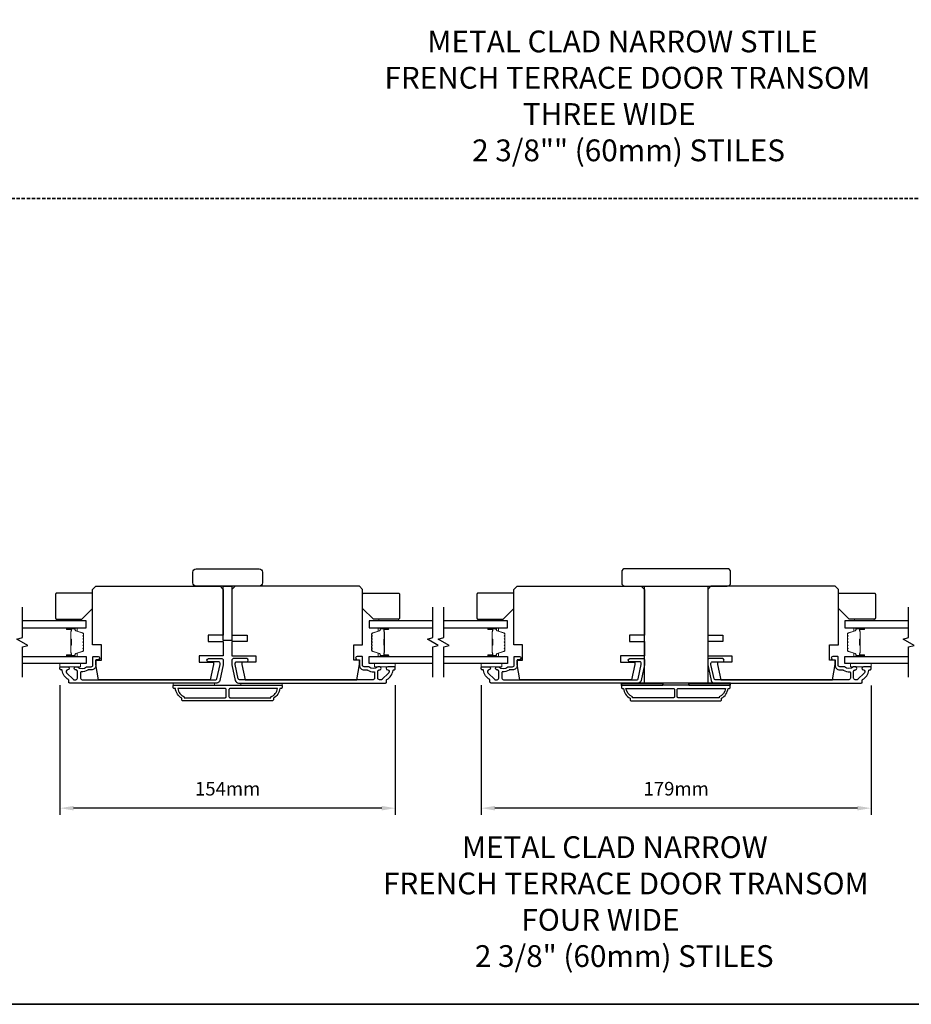
# Model space of a CAD drawing. Extents: x -5107 to 4087, y 758 to 2761.
# Drawn here: x 1686 to 2095, y 1532 to 1984 of the extents above; entities that cross this region are included whole.
import ezdxf

# ---------------------------------------------------------------- set-up
doc = ezdxf.new("R2010")
doc.units = 0
doc.header["$LTSCALE"] = 250
doc.header["$MEASUREMENT"] = 0
doc.header["$PDMODE"] = 3
doc.header["$PDSIZE"] = -2
doc.linetypes.add('HIDDEN', pattern=[0.375, 0.25, -0.125])
doc.layers.get('DEFPOINTS').update_dxf_attribs({"color": 2, "linetype": 'CONTINUOUS'})
for name, color, linetype, lineweight in [('2', 2, 'CONTINUOUS', 25), ('6', 6, 'CONTINUOUS', 5), ('8', 7, 'CONTINUOUS', 35), ('Butal', 9, 'CONTINUOUS', 15), ('Spacer Bar', 1, 'CONTINUOUS', 9), ('Symbol (ISO)', 7, 'CONTINUOUS', 15), ('Vinyl', 6, 'CONTINUOUS', 15), ('Visible (ANSI)', 7, 'CONTINUOUS', 25), ('Wood', 7, 'CONTINUOUS', 25)]:
    doc.layers.add(name, color=color, linetype=linetype, lineweight=lineweight)
for name, color, linetype in [('3', 3, 'CONTINUOUS'), ('7', 7, 'CONTINUOUS'), ('Glass', 6, 'CONTINUOUS')]:
    doc.layers.add(name, color=color, linetype=linetype)
doc.styles.add('ROMANS', font='romans')
doc.styles.add('style1', font='arial.ttf')
doc.dimstyles.new('LWDEC', dxfattribs={"dimscale": 0.075, "dimtxt": 2.5, "dimasz": 2, "dimexe": 1.25, "dimexo": 3, "dimgap": 2, "dimtad": 1, "dimtoh": 1, "dimdec": 4, "dimzin": 11, "dimdsep": 46, "dimlunit": 5, "dimtxsty": 'ROMANS', "dimcen": 0, "dimdle": 1.5, "dimazin": 0, "dimtfac": 1, "dimtdec": 4, "dimtix": 1, "dimtmove": 0, "dimatfit": 3, "dimfxl": 0, "dimfrac": 2, "dimtzin": 0, "dimarcsym": 0})

# ---------------------------------------------------------------- blocks, each defined once
blk = doc.blocks.new('*D212')
at = {"layer": '2', "color": 0, "linetype": 'ByBlock', "lineweight": -2}
for p, q in [((1704.44, 1678.18), (1704.44, 1618.6)), ((1858.44, 1678.18), (1858.44, 1618.6)), ((1852.19, 1621.73), (1710.69, 1621.73))]:
    blk.add_line(p, q, dxfattribs=at)
at = {"layer": '2', "color": 0, "linetype": 'Continuous'}
for points in [[(1710.69, 1622.77), (1710.69, 1620.68), (1704.44, 1621.73)], [(1852.19, 1622.77), (1852.19, 1620.68), (1858.44, 1621.73)]]:
    blk.add_solid(points, dxfattribs=at)
at = {"layer": 'DEFPOINTS', "color": 0, "linetype": 'Continuous'}
for p in [(1704.44, 1685.68), (1858.44, 1685.68), (1704.44, 1621.73)]:
    blk.add_point(p, dxfattribs=at)
at = {"layer": '2', "color": 0, "linetype": 'Continuous', "insert": (1781.44, 1629.85), "char_height": 6.25, "attachment_point": 5, "style": 'ROMANS'}
blk.add_mtext('154mm', dxfattribs=at)
blk = doc.blocks.new('*D215')
at = {"layer": '2', "color": 0, "linetype": 'ByBlock', "lineweight": -2}
for p, q in [((1897.94, 1678.18), (1897.94, 1618.6)), ((2076.94, 1678.1), (2076.94, 1618.6)), ((2070.69, 1621.73), (1904.19, 1621.73))]:
    blk.add_line(p, q, dxfattribs=at)
at = {"layer": '2', "color": 0, "linetype": 'Continuous'}
for points in [[(1904.19, 1622.77), (1904.19, 1620.68), (1897.94, 1621.73)], [(2070.69, 1622.77), (2070.69, 1620.68), (2076.94, 1621.73)]]:
    blk.add_solid(points, dxfattribs=at)
at = {"layer": 'DEFPOINTS', "color": 0, "linetype": 'Continuous'}
for p in [(1897.94, 1685.68), (2076.94, 1685.6), (1897.94, 1621.73)]:
    blk.add_point(p, dxfattribs=at)
at = {"layer": '2', "color": 0, "linetype": 'Continuous', "insert": (1987.44, 1629.85), "char_height": 6.25, "attachment_point": 5, "style": 'ROMANS'}
blk.add_mtext('179mm', dxfattribs=at)

msp = doc.modelspace()

# ---------------------------------------------------------------- linework, layer by layer
at = {"layer": '3'}
for points in [[(1718.79, 1685.18), (1717.32, 1685.18, 0.155875), (1717.18, 1685.13, -0.176449), (1714.21, 1684.31, 0.437869), (1713.94, 1684.06), (1713.94, 1681.38, 0.414214), (1714.64, 1680.68), (1776.05, 1680.68, 0.354119), (1776.54, 1681.08), (1777.94, 1687.68), (1777.94, 1688.23, 0.414214), (1777.29, 1688.88), (1772.69, 1688.88, -1), (1772.69, 1690.38), (1778.84, 1690.38, -0.414214), (1779.44, 1689.78), (1779.44, 1687.52), (1777.92, 1680.37, -0.354119), (1776.45, 1679.18), (1708.94, 1679.18, -0.414214), (1708.44, 1679.68), (1708.44, 1680.54, 0.263726), (1708.32, 1680.75, -0.222462), (1705.47, 1684.97, 0.369274), (1705.22, 1685.18), (1704.94, 1685.18, -0.414214), (1704.44, 1685.68), (1704.44, 1686.38, -0.414214), (1704.74, 1686.68), (1707.88, 1686.68, -0.967186), (1707.93, 1685.18, 0.644317), (1707.45, 1683.9), (1710.6, 1680.75, 0.198912), (1710.77, 1680.68), (1711.74, 1680.68, 0.414214), (1712.44, 1681.38), (1712.44, 1684.69, 0.267623), (1712.31, 1684.9, -0.023876), (1711.95, 1685.14, 0.181811), (1711.78, 1685.18, -1.050812), (1711.71, 1686.68), (1712.34, 1686.68, -0.190661), (1712.52, 1686.61, 0.395706), (1716.62, 1686.61, -0.190661), (1716.79, 1686.68), (1718.79, 1686.68, 0.414214), (1719.54, 1687.43), (1719.54, 1691.13, -0.414214), (1719.79, 1691.38), (1721.94, 1691.38, -1), (1721.94, 1689.88), (1720.94, 1689.88), (1720.94, 1687.33, -0.414214)], [(1844.09, 1685.18), (1845.56, 1685.18, -0.155875), (1845.7, 1685.13, 0.176449), (1848.67, 1684.31, -0.437869), (1848.94, 1684.06), (1848.94, 1681.38, -0.414214), (1848.24, 1680.68), (1786.83, 1680.68, -0.354119), (1786.34, 1681.08), (1784.94, 1687.68), (1784.94, 1688.23, -0.414214), (1785.59, 1688.88), (1790.19, 1688.88, 1), (1790.19, 1690.38), (1784.04, 1690.38, 0.414214), (1783.44, 1689.78), (1783.44, 1687.52), (1784.96, 1680.37, 0.354119), (1786.43, 1679.18), (1853.94, 1679.18, 0.414214), (1854.44, 1679.68), (1854.44, 1680.54, -0.263726), (1854.56, 1680.75, 0.222462), (1857.41, 1684.97, -0.369274), (1857.66, 1685.18), (1857.94, 1685.18, 0.414214), (1858.44, 1685.68), (1858.44, 1686.38, 0.414214), (1858.14, 1686.68), (1855, 1686.68, 0.967186), (1854.95, 1685.18, -0.644317), (1855.43, 1683.9), (1852.28, 1680.75, -0.198912), (1852.11, 1680.68), (1851.14, 1680.68, -0.414214), (1850.44, 1681.38), (1850.44, 1684.69, -0.267623), (1850.57, 1684.9, 0.023876), (1850.93, 1685.14, -0.181811), (1851.1, 1685.18, 1.050812), (1851.17, 1686.68), (1850.54, 1686.68, 0.190661), (1850.36, 1686.61, -0.395706), (1846.26, 1686.61, 0.190661), (1846.09, 1686.68), (1844.09, 1686.68, -0.414214), (1843.34, 1687.43), (1843.34, 1691.13, 0.414214), (1843.09, 1691.38), (1840.94, 1691.38, 1), (1840.94, 1689.88), (1841.94, 1689.88), (1841.94, 1687.33, 0.414214)], [(1912.29, 1685.18), (1910.82, 1685.18, 0.155875), (1910.68, 1685.13, -0.176449), (1907.71, 1684.31, 0.437869), (1907.44, 1684.06), (1907.44, 1681.38, 0.414214), (1908.14, 1680.68), (1969.55, 1680.68, 0.354119), (1970.04, 1681.08), (1971.44, 1687.68), (1971.44, 1688.23, 0.414214), (1970.79, 1688.88), (1966.19, 1688.88, -1), (1966.19, 1690.38), (1972.34, 1690.38, -0.414214), (1972.94, 1689.78), (1972.94, 1687.52), (1971.42, 1680.37, -0.354119), (1969.95, 1679.18), (1902.44, 1679.18, -0.414214), (1901.94, 1679.68), (1901.94, 1680.54, 0.263726), (1901.82, 1680.75, -0.222462), (1898.97, 1684.97, 0.369274), (1898.73, 1685.18), (1898.44, 1685.18, -0.414214), (1897.94, 1685.68), (1897.94, 1686.38, -0.414214), (1898.24, 1686.68), (1901.38, 1686.68, -0.967186), (1901.43, 1685.18, 0.644317), (1900.95, 1683.9), (1904.1, 1680.75, 0.198912), (1904.28, 1680.68), (1905.24, 1680.68, 0.414214), (1905.94, 1681.38), (1905.94, 1684.69, 0.267623), (1905.81, 1684.9, -0.023876), (1905.45, 1685.14, 0.181811), (1905.28, 1685.18, -1.050812), (1905.21, 1686.68), (1905.85, 1686.68, -0.190661), (1906.02, 1686.61, 0.395706), (1910.12, 1686.61, -0.190661), (1910.29, 1686.68), (1912.29, 1686.68, 0.414214), (1913.04, 1687.43), (1913.04, 1691.13, -0.414214), (1913.29, 1691.38), (1915.44, 1691.38, -1), (1915.44, 1689.88), (1914.44, 1689.88), (1914.44, 1687.33, -0.414214)], [(2062.59, 1685.18), (2064.06, 1685.18, -0.155875), (2064.2, 1685.13, 0.176449), (2067.17, 1684.31, -0.437869), (2067.44, 1684.06), (2067.44, 1681.38, -0.414214), (2066.74, 1680.68), (2005.33, 1680.68, -0.354119), (2004.84, 1681.08), (2003.44, 1687.68), (2003.44, 1688.23, -0.414214), (2004.09, 1688.88), (2008.69, 1688.88, 1), (2008.69, 1690.38), (2002.54, 1690.38, 0.414214), (2001.94, 1689.78), (2001.94, 1687.52), (2003.46, 1680.37, 0.354119), (2004.93, 1679.18), (2072.44, 1679.18, 0.414214), (2072.94, 1679.68), (2072.94, 1680.54, -0.263726), (2073.06, 1680.75, 0.222462), (2075.91, 1684.97, -0.369274), (2076.16, 1685.18), (2076.44, 1685.18, 0.414214), (2076.94, 1685.68), (2076.94, 1686.38, 0.414214), (2076.64, 1686.68), (2073.5, 1686.68, 0.967186), (2073.45, 1685.18, -0.644317), (2073.93, 1683.9), (2070.78, 1680.75, -0.198912), (2070.61, 1680.68), (2069.64, 1680.68, -0.414214), (2068.94, 1681.38), (2068.94, 1684.69, -0.267623), (2069.07, 1684.9, 0.023876), (2069.43, 1685.14, -0.181811), (2069.6, 1685.18, 1.050812), (2069.67, 1686.68), (2069.04, 1686.68, 0.190661), (2068.87, 1686.61, -0.395706), (2064.76, 1686.61, 0.190661), (2064.59, 1686.68), (2062.59, 1686.68, -0.414214), (2061.84, 1687.43), (2061.84, 1691.13, 0.414214), (2061.59, 1691.38), (2059.44, 1691.38, 1), (2059.44, 1689.88), (2060.44, 1689.88), (2060.44, 1687.33, 0.414214)], [(1805.44, 1676.68, -0.238125), (1802.44, 1672.18), (1802.44, 1671.48, -0.414214), (1801.89, 1670.93), (1760.99, 1670.93, -0.414214), (1760.44, 1671.48), (1760.44, 1672.18, -0.238125), (1757.44, 1676.68), (1756.94, 1676.68, -0.414214), (1756.44, 1677.18), (1756.44, 1677.93, -0.414214), (1756.69, 1678.18), (1806.19, 1678.18, -0.414214), (1806.44, 1677.93), (1806.44, 1677.18, -0.414214), (1805.94, 1676.68)], [(1962.52, 1678.18, 0.414214), (1962.27, 1677.93), (1962.27, 1677.18, 0.414214), (1962.77, 1676.68), (1963.27, 1676.68, 0.238125), (1966.27, 1672.18), (1966.27, 1671.48, 0.414214), (1966.82, 1670.93), (2007.72, 1670.93, 0.414214), (2008.27, 1671.48), (2008.27, 1672.18, 0.238125), (2011.27, 1676.68), (2011.77, 1676.68, 0.414214), (2012.27, 1677.18), (2012.27, 1677.93, 0.414214), (2012.02, 1678.18)], [(1758.55, 1676.68, 0.264557), (1761.54, 1672.86), (1761.54, 1672.43), (1780.32, 1672.43, 0.414214), (1780.82, 1672.93), (1780.82, 1676.18, 0.414214), (1780.32, 1676.68)], [(1782.57, 1676.68, 0.414214), (1782.07, 1676.18), (1782.07, 1672.93, 0.414214), (1782.57, 1672.43), (1801.34, 1672.43), (1801.34, 1672.86, 0.264557), (1804.33, 1676.68)], [(1986.65, 1672.93, -0.414214), (1986.15, 1672.43), (1967.37, 1672.43), (1967.37, 1672.87, -0.264557), (1964.38, 1676.68), (1986.15, 1676.68, -0.414214), (1986.65, 1676.18)], [(1987.9, 1676.18, -0.414214), (1988.4, 1676.68), (2010.16, 1676.68, -0.264557), (2007.17, 1672.87), (2007.17, 1672.43), (1988.4, 1672.43, -0.414214), (1987.9, 1672.93)]]:
    msp.add_lwpolyline(points, format="xyb", close=True, dxfattribs=at)
at = {"layer": '6'}
for points in [[(1704.44, 1688.18), (1713.94, 1688.18), (1713.94, 1686.68), (1704.44, 1686.68)], [(1858.44, 1688.18), (1848.94, 1688.18), (1848.94, 1686.68), (1858.44, 1686.68)], [(1897.94, 1688.18), (1907.44, 1688.18), (1907.44, 1686.68), (1897.94, 1686.68)], [(2076.94, 1688.18), (2067.44, 1688.18), (2067.44, 1686.68), (2076.94, 1686.68)], [(1775.44, 1678.18), (1775.44, 1679.18), (1756.44, 1679.18), (1756.44, 1678.18)], [(1806.44, 1679.18), (1787.44, 1679.18), (1787.44, 1678.18), (1806.44, 1678.18)]]:
    msp.add_lwpolyline(points, close=True, dxfattribs=at)
at = {"layer": '6', "lineweight": 35}
for points in [[(1981.27, 1678.18), (1981.27, 1679.18), (1962.27, 1679.18), (1962.27, 1678.18)], [(2012.27, 1678.18), (2012.27, 1679.18), (1993.27, 1679.18), (1993.27, 1678.18)]]:
    msp.add_lwpolyline(points, close=True, dxfattribs=at)
at = {"layer": '7', "flags": 128}
for points in [[(1687.19, 1681.83), (1687.19, 1695.81), (1689.69, 1696.48), (1684.69, 1699.37), (1687.19, 1700.04), (1687.19, 1714.03)], [(1875.69, 1681.83), (1875.69, 1695.81), (1878.19, 1696.48), (1873.19, 1699.37), (1875.69, 1700.04), (1875.69, 1714.03)], [(1880.69, 1681.83), (1880.69, 1695.81), (1883.19, 1696.48), (1878.19, 1699.37), (1880.69, 1700.04), (1880.69, 1714.03)], [(2094.19, 1681.83), (2094.19, 1695.81), (2096.69, 1696.48), (2091.69, 1699.37), (2094.19, 1700.04), (2094.19, 1714.03)]]:
    msp.add_lwpolyline(points, dxfattribs=at)
at = {"layer": '8', "linetype": 'HIDDEN', "ltscale": 0.025}
msp.add_line((2628.22, 1901.6), (1342.65, 1901.6), dxfattribs=at)
at = {"layer": '8', "linetype": 'Continuous'}
msp.add_lwpolyline([(1342.65, 2641.46), (2628.22, 2641.46), (2628.22, 1531.67), (1342.65, 1531.67)], close=True, dxfattribs=at)
at = {"layer": 'Butal'}
for points in [[(1707.88, 1704.58), (1712.06, 1704.58, -0.414214), (1712.31, 1704.33), (1712.31, 1703), (1711.7, 1703.19, -0.329751), (1711.43, 1703.55), (1711.43, 1703.67, 0.414214), (1710.92, 1704.18), (1707.63, 1704.18), (1707.63, 1704.33, -0.414214)], [(1855, 1704.58), (1850.82, 1704.58, 0.414214), (1850.57, 1704.33), (1850.57, 1703), (1851.18, 1703.19, 0.329751), (1851.45, 1703.55), (1851.45, 1703.67, -0.414214), (1851.96, 1704.18), (1855.25, 1704.18), (1855.25, 1704.33, 0.414214)], [(1901.38, 1704.58), (1905.56, 1704.58, -0.414214), (1905.81, 1704.33), (1905.81, 1703), (1905.2, 1703.19, -0.329751), (1904.93, 1703.55), (1904.93, 1703.67, 0.414214), (1904.42, 1704.18), (1901.13, 1704.18), (1901.13, 1704.33, -0.414214)], [(2073.5, 1704.58), (2069.32, 1704.58, 0.414214), (2069.07, 1704.33), (2069.07, 1703), (2069.68, 1703.19, 0.329751), (2069.95, 1703.55), (2069.95, 1703.67, -0.414214), (2070.46, 1704.18), (2073.75, 1704.18), (2073.75, 1704.33, 0.414214)], [(1707.88, 1691.28), (1712.06, 1691.28, 0.414214), (1712.31, 1691.53), (1712.31, 1692.85), (1711.7, 1692.67, 0.329751), (1711.43, 1692.31), (1711.43, 1692.19, -0.414214), (1710.92, 1691.68), (1707.63, 1691.68), (1707.63, 1691.53, 0.414214)], [(1855, 1691.28), (1850.82, 1691.28, -0.414214), (1850.57, 1691.53), (1850.57, 1692.85), (1851.18, 1692.67, -0.329751), (1851.45, 1692.31), (1851.45, 1692.19, 0.414214), (1851.96, 1691.68), (1855.25, 1691.68), (1855.25, 1691.53, -0.414214)], [(1901.38, 1691.28), (1905.56, 1691.28, 0.414214), (1905.81, 1691.53), (1905.81, 1692.85), (1905.2, 1692.67, 0.329751), (1904.93, 1692.31), (1904.93, 1692.19, -0.414214), (1904.42, 1691.68), (1901.13, 1691.68), (1901.13, 1691.53, 0.414214)], [(2073.5, 1691.28), (2069.32, 1691.28, -0.414214), (2069.07, 1691.53), (2069.07, 1692.85), (2069.68, 1692.67, -0.329751), (2069.95, 1692.31), (2069.95, 1692.19, 0.414214), (2070.46, 1691.68), (2073.75, 1691.68), (2073.75, 1691.53, -0.414214)]]:
    msp.add_lwpolyline(points, format="xyb", close=True, dxfattribs=at)
at = {"layer": 'Glass', "color": 1}
for points in [[(1687.19, 1704.58), (1716.44, 1704.58), (1716.44, 1707.68), (1687.19, 1707.68)], [(1875.69, 1707.68), (1846.44, 1707.68), (1846.44, 1704.58), (1875.69, 1704.58)], [(1880.69, 1704.58), (1909.94, 1704.58), (1909.94, 1707.68), (1880.69, 1707.68)], [(2094.19, 1707.68), (2064.94, 1707.68), (2064.94, 1704.58), (2094.19, 1704.58)], [(1687.19, 1691.28), (1716.44, 1691.28), (1716.44, 1688.18), (1687.19, 1688.18)], [(1875.69, 1688.18), (1846.44, 1688.18), (1846.44, 1691.28), (1875.69, 1691.28)], [(1880.69, 1691.28), (1909.94, 1691.28), (1909.94, 1688.18), (1880.69, 1688.18)], [(2094.19, 1688.18), (2064.94, 1688.18), (2064.94, 1691.28), (2094.19, 1691.28)]]:
    msp.add_lwpolyline(points, dxfattribs=at)
at = {"layer": 'Spacer Bar'}
for points in [[(1715.31, 1699.11, 0.226277), (1715.26, 1699.21), (1715.18, 1699.28, -0.476976), (1715.18, 1699.47), (1715.26, 1699.54, 0.226277), (1715.31, 1699.64), (1715.31, 1700.56, 0.226277), (1715.26, 1700.66), (1715.18, 1700.72, -0.476976), (1715.18, 1700.92), (1715.26, 1700.99, 0.226277), (1715.31, 1701.09), (1715.31, 1701.71, 0.329751), (1714.95, 1702.19), (1711.69, 1703.19, -0.329751), (1711.42, 1703.56), (1711.42, 1703.68, 0.414214), (1710.92, 1704.18), (1707.63, 1704.18, 1), (1707.63, 1703.8), (1709.49, 1703.8, -0.414214), (1709.64, 1703.65), (1709.64, 1703.13), (1709.76, 1703.13), (1709.76, 1703.61, 0.414214), (1709.46, 1703.91), (1707.63, 1703.91, -1), (1707.63, 1704.06), (1710.92, 1704.06, -0.414214), (1711.31, 1703.68), (1711.31, 1703.56, 0.329751), (1711.66, 1703.08), (1714.92, 1702.08, -0.329751), (1715.19, 1701.71), (1715.19, 1701.09, -0.226277), (1715.19, 1701.08), (1715.1, 1701.01, 0.476976), (1715.1, 1700.64), (1715.19, 1700.57, -0.226277), (1715.19, 1700.56), (1715.19, 1699.64, -0.226277), (1715.19, 1699.63), (1715.1, 1699.56, 0.476976), (1715.1, 1699.19), (1715.19, 1699.12, -0.226277), (1715.19, 1699.11), (1715.19, 1698.2, -0.256633), (1715.19, 1698.18), (1715.1, 1698.12, 0.476976), (1715.1, 1697.74), (1715.19, 1697.67, -0.226277), (1715.19, 1697.66), (1715.19, 1696.75, -0.256633), (1715.19, 1696.74), (1715.1, 1696.67, 0.476976), (1715.1, 1696.29), (1715.19, 1696.22, -0.226277), (1715.19, 1696.21), (1715.19, 1695.3, -0.256633), (1715.19, 1695.29), (1715.1, 1695.22, 0.476976), (1715.1, 1694.84), (1715.19, 1694.78, -0.226277), (1715.19, 1694.77), (1715.19, 1694.14, -0.329751), (1714.92, 1693.77), (1711.66, 1692.78, 0.329751), (1711.31, 1692.3), (1711.31, 1692.18, -0.414214), (1710.92, 1691.79), (1707.63, 1691.79, -1), (1707.63, 1691.95), (1709.46, 1691.95, 0.414214), (1709.76, 1692.25), (1709.76, 1692.72), (1709.64, 1692.72), (1709.64, 1692.21, -0.414214), (1709.49, 1692.06), (1707.63, 1692.06, 1), (1707.63, 1691.68), (1710.92, 1691.68, 0.414214), (1711.42, 1692.18), (1711.42, 1692.3, -0.329751), (1711.69, 1692.67), (1714.95, 1693.66, 0.329751), (1715.31, 1694.14), (1715.31, 1694.77, 0.226277), (1715.26, 1694.86), (1715.18, 1694.93, -0.476976), (1715.18, 1695.13), (1715.26, 1695.2, 0.226277), (1715.31, 1695.3), (1715.31, 1696.21, 0.226277), (1715.26, 1696.31), (1715.18, 1696.38, -0.476976), (1715.18, 1696.58), (1715.26, 1696.65, 0.226277), (1715.31, 1696.75), (1715.31, 1697.66, 0.226277), (1715.26, 1697.76), (1715.18, 1697.83, -0.476976), (1715.18, 1698.03), (1715.26, 1698.1, 0.226277), (1715.31, 1698.19)], [(1709.59, 1703.58), (1709.59, 1702.95, -0.22907), (1709.52, 1702.79, 0.224481), (1709.45, 1702.65), (1709.45, 1699.37, 0.28964), (1709.55, 1699.21, -0.272736), (1709.71, 1698.98), (1709.71, 1696.87, -0.272736), (1709.55, 1696.65, 0.28964), (1709.45, 1696.49), (1709.45, 1693.21, 0.224481), (1709.52, 1693.07, -0.22907), (1709.59, 1692.91), (1709.59, 1692.28), (1709.64, 1692.28), (1709.64, 1692.91, 0.228585), (1709.55, 1693.11, -0.224481), (1709.5, 1693.21), (1709.5, 1696.49, -0.28964), (1709.58, 1696.6, 0.274141), (1709.76, 1696.87), (1709.76, 1698.98, 0.274141), (1709.58, 1699.25, -0.28964), (1709.5, 1699.37), (1709.5, 1702.65, -0.224481), (1709.55, 1702.75, 0.228585), (1709.64, 1702.95), (1709.64, 1703.58)], [(1847.57, 1699.11, -0.226277), (1847.62, 1699.21), (1847.7, 1699.28, 0.476976), (1847.7, 1699.47), (1847.62, 1699.54, -0.226277), (1847.57, 1699.64), (1847.57, 1700.56, -0.226277), (1847.62, 1700.66), (1847.7, 1700.72, 0.476976), (1847.7, 1700.92), (1847.62, 1700.99, -0.226277), (1847.57, 1701.09), (1847.57, 1701.71, -0.329751), (1847.93, 1702.19), (1851.18, 1703.19, 0.329751), (1851.46, 1703.56), (1851.46, 1703.68, -0.414214), (1851.96, 1704.18), (1855.25, 1704.18, -1), (1855.25, 1703.8), (1853.39, 1703.8, 0.414214), (1853.24, 1703.65), (1853.24, 1703.13), (1853.12, 1703.13), (1853.12, 1703.61, -0.414214), (1853.42, 1703.91), (1855.25, 1703.91, 1), (1855.25, 1704.06), (1851.96, 1704.06, 0.414214), (1851.57, 1703.68), (1851.57, 1703.56, -0.329751), (1851.22, 1703.08), (1847.96, 1702.08, 0.329751), (1847.69, 1701.71), (1847.69, 1701.09, 0.226277), (1847.69, 1701.08), (1847.78, 1701.01, -0.476976), (1847.78, 1700.64), (1847.69, 1700.57, 0.226277), (1847.69, 1700.56), (1847.69, 1699.64, 0.226277), (1847.69, 1699.63), (1847.78, 1699.56, -0.476976), (1847.78, 1699.19), (1847.69, 1699.12, 0.226277), (1847.69, 1699.11), (1847.69, 1698.2, 0.256633), (1847.69, 1698.18), (1847.78, 1698.12, -0.476976), (1847.78, 1697.74), (1847.69, 1697.67, 0.226277), (1847.69, 1697.66), (1847.69, 1696.75, 0.256633), (1847.69, 1696.74), (1847.78, 1696.67, -0.476976), (1847.78, 1696.29), (1847.69, 1696.22, 0.226277), (1847.69, 1696.21), (1847.69, 1695.3, 0.256633), (1847.69, 1695.29), (1847.78, 1695.22, -0.476976), (1847.78, 1694.84), (1847.69, 1694.78, 0.226277), (1847.69, 1694.77), (1847.69, 1694.14, 0.329751), (1847.96, 1693.77), (1851.22, 1692.78, -0.329751), (1851.57, 1692.3), (1851.57, 1692.18, 0.414214), (1851.96, 1691.79), (1855.25, 1691.79, 1), (1855.25, 1691.95), (1853.42, 1691.95, -0.414214), (1853.12, 1692.25), (1853.12, 1692.72), (1853.24, 1692.72), (1853.24, 1692.21, 0.414214), (1853.39, 1692.06), (1855.25, 1692.06, -1), (1855.25, 1691.68), (1851.96, 1691.68, -0.414214), (1851.46, 1692.18), (1851.46, 1692.3, 0.329751), (1851.18, 1692.67), (1847.93, 1693.66, -0.329751), (1847.57, 1694.14), (1847.57, 1694.77, -0.226277), (1847.62, 1694.86), (1847.7, 1694.93, 0.476976), (1847.7, 1695.13), (1847.62, 1695.2, -0.226277), (1847.57, 1695.3), (1847.57, 1696.21, -0.226277), (1847.62, 1696.31), (1847.7, 1696.38, 0.476976), (1847.7, 1696.58), (1847.62, 1696.65, -0.226277), (1847.57, 1696.75), (1847.57, 1697.66, -0.226277), (1847.62, 1697.76), (1847.7, 1697.83, 0.476976), (1847.7, 1698.03), (1847.62, 1698.1, -0.226277), (1847.57, 1698.19)], [(1853.29, 1703.58), (1853.29, 1702.95, 0.22907), (1853.36, 1702.79, -0.224481), (1853.43, 1702.65), (1853.43, 1699.37, -0.28964), (1853.32, 1699.21, 0.272736), (1853.17, 1698.98), (1853.17, 1696.87, 0.272736), (1853.32, 1696.65, -0.28964), (1853.43, 1696.49), (1853.43, 1693.21, -0.224481), (1853.36, 1693.07, 0.22907), (1853.29, 1692.91), (1853.29, 1692.28), (1853.24, 1692.28), (1853.24, 1692.91, -0.228585), (1853.33, 1693.11, 0.224481), (1853.38, 1693.21), (1853.38, 1696.49, 0.28964), (1853.3, 1696.6, -0.274141), (1853.12, 1696.87), (1853.12, 1698.98, -0.274141), (1853.3, 1699.25, 0.28964), (1853.38, 1699.37), (1853.38, 1702.65, 0.224481), (1853.33, 1702.75, -0.228585), (1853.24, 1702.95), (1853.24, 1703.58)], [(1908.81, 1699.11, 0.226277), (1908.76, 1699.21), (1908.68, 1699.28, -0.476976), (1908.68, 1699.47), (1908.76, 1699.54, 0.226277), (1908.81, 1699.64), (1908.81, 1700.56, 0.226277), (1908.76, 1700.66), (1908.68, 1700.72, -0.476976), (1908.68, 1700.92), (1908.76, 1700.99, 0.226277), (1908.81, 1701.09), (1908.81, 1701.71, 0.329751), (1908.45, 1702.19), (1905.2, 1703.19, -0.329751), (1904.92, 1703.56), (1904.92, 1703.68, 0.414214), (1904.42, 1704.18), (1901.13, 1704.18, 1), (1901.13, 1703.8), (1902.99, 1703.8, -0.414214), (1903.14, 1703.65), (1903.14, 1703.13), (1903.26, 1703.13), (1903.26, 1703.61, 0.414214), (1902.96, 1703.91), (1901.13, 1703.91, -1), (1901.13, 1704.06), (1904.42, 1704.06, -0.414214), (1904.81, 1703.68), (1904.81, 1703.56, 0.329751), (1905.16, 1703.08), (1908.42, 1702.08, -0.329751), (1908.69, 1701.71), (1908.69, 1701.09, -0.226277), (1908.69, 1701.08), (1908.6, 1701.01, 0.476976), (1908.6, 1700.64), (1908.69, 1700.57, -0.226277), (1908.69, 1700.56), (1908.69, 1699.64, -0.226277), (1908.69, 1699.63), (1908.6, 1699.56, 0.476976), (1908.6, 1699.19), (1908.69, 1699.12, -0.226277), (1908.69, 1699.11), (1908.69, 1698.2, -0.256633), (1908.69, 1698.18), (1908.6, 1698.12, 0.476976), (1908.6, 1697.74), (1908.69, 1697.67, -0.226277), (1908.69, 1697.66), (1908.69, 1696.75, -0.256633), (1908.69, 1696.74), (1908.6, 1696.67, 0.476976), (1908.6, 1696.29), (1908.69, 1696.22, -0.226277), (1908.69, 1696.21), (1908.69, 1695.3, -0.256633), (1908.69, 1695.29), (1908.6, 1695.22, 0.476976), (1908.6, 1694.84), (1908.69, 1694.78, -0.226277), (1908.69, 1694.77), (1908.69, 1694.14, -0.329751), (1908.42, 1693.77), (1905.16, 1692.78, 0.329751), (1904.81, 1692.3), (1904.81, 1692.18, -0.414214), (1904.42, 1691.79), (1901.13, 1691.79, -1), (1901.13, 1691.95), (1902.96, 1691.95, 0.414214), (1903.26, 1692.25), (1903.26, 1692.72), (1903.14, 1692.72), (1903.14, 1692.21, -0.414214), (1902.99, 1692.06), (1901.13, 1692.06, 1), (1901.13, 1691.68), (1904.42, 1691.68, 0.414214), (1904.92, 1692.18), (1904.92, 1692.3, -0.329751), (1905.2, 1692.67), (1908.45, 1693.66, 0.329751), (1908.81, 1694.14), (1908.81, 1694.77, 0.226277), (1908.76, 1694.86), (1908.68, 1694.93, -0.476976), (1908.68, 1695.13), (1908.76, 1695.2, 0.226277), (1908.81, 1695.3), (1908.81, 1696.21, 0.226277), (1908.76, 1696.31), (1908.68, 1696.38, -0.476976), (1908.68, 1696.58), (1908.76, 1696.65, 0.226277), (1908.81, 1696.75), (1908.81, 1697.66, 0.226277), (1908.76, 1697.76), (1908.68, 1697.83, -0.476976), (1908.68, 1698.03), (1908.76, 1698.1, 0.226277), (1908.81, 1698.19)], [(1903.09, 1703.58), (1903.09, 1702.95, -0.22907), (1903.02, 1702.79, 0.224481), (1902.95, 1702.65), (1902.95, 1699.37, 0.28964), (1903.06, 1699.21, -0.272736), (1903.21, 1698.98), (1903.21, 1696.87, -0.272736), (1903.06, 1696.65, 0.28964), (1902.95, 1696.49), (1902.95, 1693.21, 0.224481), (1903.02, 1693.07, -0.22907), (1903.09, 1692.91), (1903.09, 1692.28), (1903.14, 1692.28), (1903.14, 1692.91, 0.228585), (1903.05, 1693.11, -0.224481), (1903, 1693.21), (1903, 1696.49, -0.28964), (1903.08, 1696.6, 0.274141), (1903.26, 1696.87), (1903.26, 1698.98, 0.274141), (1903.08, 1699.25, -0.28964), (1903, 1699.37), (1903, 1702.65, -0.224481), (1903.05, 1702.75, 0.228585), (1903.14, 1702.95), (1903.14, 1703.58)], [(2066.07, 1699.11, -0.226277), (2066.12, 1699.21), (2066.2, 1699.28, 0.476976), (2066.2, 1699.47), (2066.12, 1699.54, -0.226277), (2066.07, 1699.64), (2066.07, 1700.56, -0.226277), (2066.12, 1700.66), (2066.2, 1700.72, 0.476976), (2066.2, 1700.92), (2066.12, 1700.99, -0.226277), (2066.07, 1701.09), (2066.07, 1701.71, -0.329751), (2066.43, 1702.19), (2069.69, 1703.19, 0.329751), (2069.96, 1703.56), (2069.96, 1703.68, -0.414214), (2070.46, 1704.18), (2073.75, 1704.18, -1), (2073.75, 1703.8), (2071.89, 1703.8, 0.414214), (2071.74, 1703.65), (2071.74, 1703.13), (2071.62, 1703.13), (2071.62, 1703.61, -0.414214), (2071.92, 1703.91), (2073.75, 1703.91, 1), (2073.75, 1704.06), (2070.46, 1704.06, 0.414214), (2070.07, 1703.68), (2070.07, 1703.56, -0.329751), (2069.72, 1703.08), (2066.46, 1702.08, 0.329751), (2066.19, 1701.71), (2066.19, 1701.09, 0.226277), (2066.19, 1701.08), (2066.28, 1701.01, -0.476976), (2066.28, 1700.64), (2066.19, 1700.57, 0.226277), (2066.19, 1700.56), (2066.19, 1699.64, 0.226277), (2066.19, 1699.63), (2066.28, 1699.56, -0.476976), (2066.28, 1699.19), (2066.19, 1699.12, 0.226277), (2066.19, 1699.11), (2066.19, 1698.2, 0.256633), (2066.19, 1698.18), (2066.28, 1698.12, -0.476976), (2066.28, 1697.74), (2066.19, 1697.67, 0.226277), (2066.19, 1697.66), (2066.19, 1696.75, 0.256633), (2066.19, 1696.74), (2066.28, 1696.67, -0.476976), (2066.28, 1696.29), (2066.19, 1696.22, 0.226277), (2066.19, 1696.21), (2066.19, 1695.3, 0.256633), (2066.19, 1695.29), (2066.28, 1695.22, -0.476976), (2066.28, 1694.84), (2066.19, 1694.78, 0.226277), (2066.19, 1694.77), (2066.19, 1694.14, 0.329751), (2066.46, 1693.77), (2069.72, 1692.78, -0.329751), (2070.07, 1692.3), (2070.07, 1692.18, 0.414214), (2070.46, 1691.79), (2073.75, 1691.79, 1), (2073.75, 1691.95), (2071.92, 1691.95, -0.414214), (2071.62, 1692.25), (2071.62, 1692.72), (2071.74, 1692.72), (2071.74, 1692.21, 0.414214), (2071.89, 1692.06), (2073.75, 1692.06, -1), (2073.75, 1691.68), (2070.46, 1691.68, -0.414214), (2069.96, 1692.18), (2069.96, 1692.3, 0.329751), (2069.69, 1692.67), (2066.43, 1693.66, -0.329751), (2066.07, 1694.14), (2066.07, 1694.77, -0.226277), (2066.12, 1694.86), (2066.2, 1694.93, 0.476976), (2066.2, 1695.13), (2066.12, 1695.2, -0.226277), (2066.07, 1695.3), (2066.07, 1696.21, -0.226277), (2066.12, 1696.31), (2066.2, 1696.38, 0.476976), (2066.2, 1696.58), (2066.12, 1696.65, -0.226277), (2066.07, 1696.75), (2066.07, 1697.66, -0.226277), (2066.12, 1697.76), (2066.2, 1697.83, 0.476976), (2066.2, 1698.03), (2066.12, 1698.1, -0.226277), (2066.07, 1698.19)], [(2071.79, 1703.58), (2071.79, 1702.95, 0.22907), (2071.86, 1702.79, -0.224481), (2071.93, 1702.65), (2071.93, 1699.37, -0.28964), (2071.83, 1699.21, 0.272736), (2071.67, 1698.98), (2071.67, 1696.87, 0.272736), (2071.83, 1696.65, -0.28964), (2071.93, 1696.49), (2071.93, 1693.21, -0.224481), (2071.86, 1693.07, 0.22907), (2071.79, 1692.91), (2071.79, 1692.28), (2071.74, 1692.28), (2071.74, 1692.91, -0.228585), (2071.83, 1693.11, 0.224481), (2071.88, 1693.21), (2071.88, 1696.49, 0.28964), (2071.8, 1696.6, -0.274141), (2071.62, 1696.87), (2071.62, 1698.98, -0.274141), (2071.8, 1699.25, 0.28964), (2071.88, 1699.37), (2071.88, 1702.65, 0.224481), (2071.83, 1702.75, -0.228585), (2071.74, 1702.95), (2071.74, 1703.58)]]:
    msp.add_lwpolyline(points, format="xyb", close=True, dxfattribs=at)
for points in [[(1709.5, 1699.37, -0.001885), (1709.5, 1699.37), (1709.5, 1702.65, -0.224481), (1709.55, 1702.75, 0.228585), (1709.64, 1702.95), (1709.64, 1703.58), (1709.59, 1703.58), (1709.59, 1702.95, -0.22907), (1709.52, 1702.79, 0.224481), (1709.45, 1702.65), (1709.45, 1699.37, -0.214245), (1709.44, 1699.33, 0.214245), (1709.38, 1699.2), (1709.38, 1696.66, 0.214245), (1709.44, 1696.53, -0.214245), (1709.45, 1696.49), (1709.45, 1693.21, 0.224481), (1709.52, 1693.07, -0.22907), (1709.59, 1692.91), (1709.59, 1692.28), (1709.64, 1692.28), (1709.64, 1692.91, 0.228585), (1709.55, 1693.11, -0.224481), (1709.5, 1693.21), (1709.5, 1696.49, 0.214245), (1709.47, 1696.56, -0.214245), (1709.43, 1696.66), (1709.43, 1699.2, -0.214245), (1709.47, 1699.29, 0.214245), (1709.5, 1699.37)], [(1853.38, 1699.37, 0.001885), (1853.38, 1699.37), (1853.38, 1702.65, 0.224481), (1853.33, 1702.75, -0.228585), (1853.24, 1702.95), (1853.24, 1703.58), (1853.29, 1703.58), (1853.29, 1702.95, 0.22907), (1853.36, 1702.79, -0.224481), (1853.43, 1702.65), (1853.43, 1699.37, 0.214245), (1853.44, 1699.33, -0.214245), (1853.5, 1699.2), (1853.5, 1696.66, -0.214245), (1853.44, 1696.53, 0.214245), (1853.43, 1696.49), (1853.43, 1693.21, -0.224481), (1853.36, 1693.07, 0.22907), (1853.29, 1692.91), (1853.29, 1692.28), (1853.24, 1692.28), (1853.24, 1692.91, -0.228585), (1853.33, 1693.11, 0.224481), (1853.38, 1693.21), (1853.38, 1696.49, -0.214245), (1853.41, 1696.56, 0.214245), (1853.45, 1696.66), (1853.45, 1699.2, 0.214245), (1853.41, 1699.29, -0.214245), (1853.38, 1699.37)], [(1903, 1699.37, -0.001885), (1903, 1699.37), (1903, 1702.65, -0.224481), (1903.05, 1702.75, 0.228585), (1903.14, 1702.95), (1903.14, 1703.58), (1903.09, 1703.58), (1903.09, 1702.95, -0.22907), (1903.02, 1702.79, 0.224481), (1902.95, 1702.65), (1902.95, 1699.37, -0.214245), (1902.94, 1699.33, 0.214245), (1902.88, 1699.2), (1902.88, 1696.66, 0.214245), (1902.94, 1696.53, -0.214245), (1902.95, 1696.49), (1902.95, 1693.21, 0.224481), (1903.02, 1693.07, -0.22907), (1903.09, 1692.91), (1903.09, 1692.28), (1903.14, 1692.28), (1903.14, 1692.91, 0.228585), (1903.05, 1693.11, -0.224481), (1903, 1693.21), (1903, 1696.49, 0.214245), (1902.97, 1696.56, -0.214245), (1902.93, 1696.66), (1902.93, 1699.2, -0.214245), (1902.97, 1699.29, 0.214245), (1903, 1699.37)], [(2071.88, 1699.37, 0.001885), (2071.88, 1699.37), (2071.88, 1702.65, 0.224481), (2071.83, 1702.75, -0.228585), (2071.74, 1702.95), (2071.74, 1703.58), (2071.79, 1703.58), (2071.79, 1702.95, 0.22907), (2071.86, 1702.79, -0.224481), (2071.93, 1702.65), (2071.93, 1699.37, 0.214245), (2071.94, 1699.33, -0.214245), (2072, 1699.2), (2072, 1696.66, -0.214245), (2071.94, 1696.53, 0.214245), (2071.93, 1696.49), (2071.93, 1693.21, -0.224481), (2071.86, 1693.07, 0.22907), (2071.79, 1692.91), (2071.79, 1692.28), (2071.74, 1692.28), (2071.74, 1692.91, -0.228585), (2071.83, 1693.11, 0.224481), (2071.88, 1693.21), (2071.88, 1696.49, -0.214245), (2071.91, 1696.56, 0.214245), (2071.95, 1696.66), (2071.95, 1699.2, 0.214245), (2071.91, 1699.29, -0.214245), (2071.88, 1699.37)]]:
    msp.add_lwpolyline(points, format="xyb", dxfattribs=at)
at = {"layer": 'Vinyl'}
for points in [[(1702.94, 1707.68), (1711.94, 1707.68), (1711.94, 1708.43), (1702.94, 1708.43)], [(1859.92, 1707.68), (1859.92, 1708.43), (1850.92, 1708.43), (1850.92, 1707.68)], [(1896.44, 1707.68), (1905.44, 1707.68), (1905.44, 1708.43), (1896.44, 1708.43)], [(2078.42, 1707.68), (2078.42, 1708.43), (2069.42, 1708.43), (2069.42, 1707.68)]]:
    msp.add_lwpolyline(points, close=True, dxfattribs=at)
at = {"layer": 'Visible (ANSI)'}
for points in [[(1795.94, 1723.63), (1766.94, 1723.63, -0.414214), (1765.44, 1725.13), (1765.44, 1730.13, -0.414214), (1766.94, 1731.63), (1795.94, 1731.63, -0.414214), (1797.44, 1730.13), (1797.44, 1725.13, -0.414214)], [(1962.44, 1725.18, 0.414214), (1963.94, 1723.68), (2010.94, 1723.68, 0.414214), (2012.44, 1725.18), (2012.44, 1730.18, 0.414214), (2010.94, 1731.68), (1963.94, 1731.68, 0.414214), (1962.44, 1730.18)]]:
    msp.add_lwpolyline(points, format="xyb", close=True, dxfattribs=at)
for points in [[(1779.44, 1698.18), (1779.44, 1691.68), (1768.44, 1691.68), (1768.44, 1688.68), (1774.94, 1688.68), (1774.94, 1687.68), (1773.45, 1680.68), (1722.17, 1680.68), (1720.94, 1687.68), (1720.94, 1689.68), (1723.44, 1689.68), (1723.44, 1696.68), (1719.44, 1696.68), (1719.44, 1722.18), (1720.94, 1723.68), (1777.94, 1723.68), (1779.44, 1722.18), (1779.44, 1701.18), (1772.44, 1701.18), (1772.44, 1698.18)], [(1783.44, 1698.63), (1779.44, 1698.63), (1779.44, 1723.63), (1783.44, 1723.63)], [(1783.44, 1698.18), (1783.44, 1691.68), (1794.44, 1691.68), (1794.44, 1688.68), (1787.94, 1688.68), (1787.94, 1687.68), (1789.43, 1680.68), (1840.71, 1680.68), (1841.94, 1687.68), (1841.94, 1689.68), (1839.44, 1689.68), (1839.44, 1696.68), (1843.44, 1696.68), (1843.44, 1722.18), (1841.94, 1723.68), (1784.94, 1723.68), (1783.44, 1722.18), (1783.44, 1701.18), (1790.44, 1701.18), (1790.44, 1698.18)], [(1972.94, 1698.18), (1972.94, 1691.68), (1961.94, 1691.68), (1961.94, 1688.68), (1968.44, 1688.68), (1968.44, 1687.68), (1966.95, 1680.68), (1915.67, 1680.68), (1914.44, 1687.68), (1914.44, 1689.68), (1916.94, 1689.68), (1916.94, 1696.68), (1912.94, 1696.68), (1912.94, 1722.18), (1914.44, 1723.68), (1971.44, 1723.68), (1972.94, 1722.18), (1972.94, 1701.18), (1965.94, 1701.18), (1965.94, 1698.18)], [(1972.94, 1679.18), (1972.94, 1723.68), (2001.94, 1723.68), (2001.94, 1679.18)], [(2001.94, 1698.18), (2001.94, 1691.68), (2012.94, 1691.68), (2012.94, 1688.68), (2006.44, 1688.68), (2006.44, 1687.68), (2007.93, 1680.68), (2059.21, 1680.68), (2060.44, 1687.68), (2060.44, 1689.68), (2057.94, 1689.68), (2057.94, 1696.68), (2061.94, 1696.68), (2061.94, 1722.18), (2060.44, 1723.68), (2003.44, 1723.68), (2001.94, 1722.18), (2001.94, 1701.18), (2008.94, 1701.18), (2008.94, 1698.18)]]:
    msp.add_lwpolyline(points, close=True, dxfattribs=at)
at = {"layer": 'Wood'}
for points in [[(1719.44, 1713.43), (1719.44, 1719.93, 0.414214), (1718.94, 1720.43), (1702.94, 1720.43, 0.414214), (1702.44, 1719.93), (1702.44, 1708.93, 0.414214), (1702.94, 1708.43), (1714.44, 1708.43)], [(1843.44, 1713.43), (1843.44, 1719.93, -0.414214), (1843.94, 1720.43), (1859.94, 1720.43, -0.414214), (1860.44, 1719.93), (1860.44, 1708.93, -0.414214), (1859.94, 1708.43), (1848.44, 1708.43)], [(1912.94, 1713.43), (1912.94, 1719.93, 0.414214), (1912.44, 1720.43), (1896.44, 1720.43, 0.414214), (1895.94, 1719.93), (1895.94, 1708.93, 0.414214), (1896.44, 1708.43), (1907.94, 1708.43)], [(2061.94, 1713.43), (2061.94, 1719.93, -0.414214), (2062.44, 1720.43), (2078.44, 1720.43, -0.414214), (2078.94, 1719.93), (2078.94, 1708.93, -0.414214), (2078.44, 1708.43), (2066.94, 1708.43)]]:
    msp.add_lwpolyline(points, format="xyb", close=True, dxfattribs=at)

# ---------------------------------------------------------------- texts
at = {"layer": 'Symbol (ISO)', "char_height": 10, "width": 299.0192, "attachment_point": 7, "style": 'style1'}
for s, insert in [('\\A1;{\\W6.62579;  }METAL CLAD NARROW STILE \\P{\\W6.80958; }FRENCH TERRACE DOOR TRANSOM\\P{\\W5.1529;    }       THREE WIDE\\P{\\W9.99354;  }2 3/8"" (60mm) STILES', (1832.67, 1918.74)), ('\\A1;{\\W9.33801;  }METAL CLAD NARROW \\P{\\W6.80958; }FRENCH TERRACE DOOR TRANSOM\\P{\\W5.1529;    }       FOUR WIDE\\P{\\W6.87531;   }2 3/8" (60mm) STILES', (1831.98, 1548.81))]:
    msp.add_mtext(s, dxfattribs=dict(at, insert=insert))

# ---------------------------------------------------------------- dimensions: what is measured, and where the dimension line sits
at = {"layer": '2', "linetype": 'Continuous'}
for base, p1, p2, picture, middle in [((1704.44, 1621.73), (1858.44, 1685.68), (1704.44, 1685.68), '*D212', (1781.44, 1629.85)), ((1897.94, 1621.73), (2076.94, 1685.6), (1897.94, 1685.68), '*D215', (1987.44, 1629.85))]:
    dim = msp.add_linear_dim(base=base, p1=p1, p2=p2, dimstyle='LWDEC', override={"dimscale": 2.5, "dimasz": 2.5, "dimdec": 0, "dimlunit": 2, "dimpost": 'mm', "dimtdec": 0, "dimarcsym": 1}, dxfattribs=at)
    dim.commit()
    dim.dimension.update_dxf_attribs({"geometry": picture, "text_midpoint": middle})

doc.saveas('drawing.dxf')
